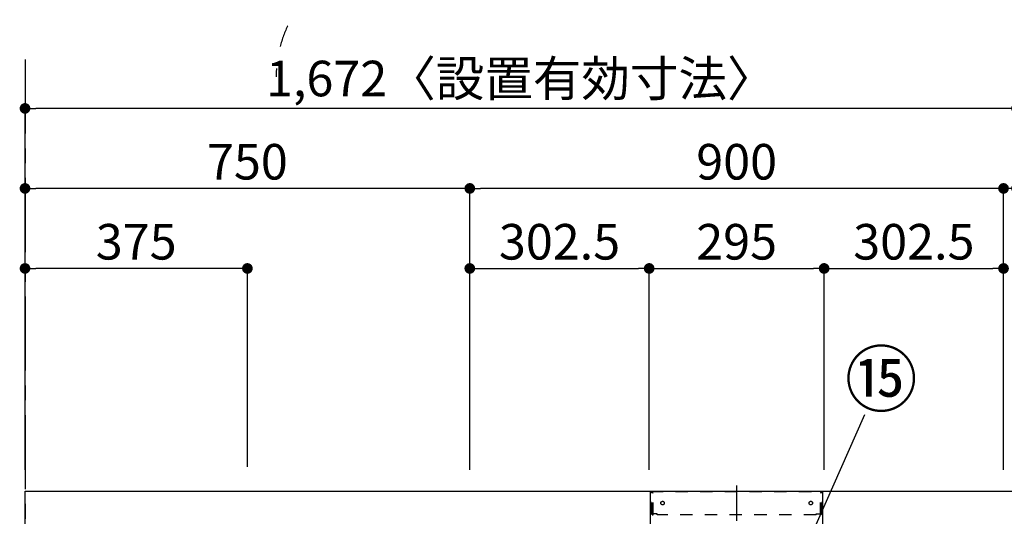
# Model space of a CAD drawing. Extents: x 56059 to 82196, y -21830 to -13430.
# Drawn here: x 60177 to 61837, y -17647 to -16809 of the extents above; entities that cross this region are included whole.
import ezdxf

# ---------------------------------------------------------------- set-up
doc = ezdxf.new("R2010")
doc.units = 0
doc.header["$LTSCALE"] = 50
doc.header["$MEASUREMENT"] = 0
doc.linetypes.add('CENTER', pattern=[2, 1.25, -0.25, 0.25, -0.25])
doc.linetypes.add('STYLE_03', pattern=[0.416641, 0.208282, -0.208359])
doc.layers.get('0').update_dxf_attribs({"linetype": 'CONTINUOUS'})
for name, color, linetype in [('111-壁仕上', 3, 'CONTINUOUS'), ('150-機器', 8, 'CONTINUOUS'), ('161-番号', 110, 'CONTINUOUS'), ('166-寸法B', 11, 'CONTINUOUS'), ('180-補助', 161, 'CONTINUOUS')]:
    doc.layers.add(name, color=color, linetype=linetype)
doc.styles.add('KH001', font='txt')
doc.dimstyles.new('KH1xx030', dxfattribs={"dimscale": 30, "dimtxt": 2, "dimasz": 0.6, "dimexe": 0.3, "dimexo": 1.2, "dimgap": 0.5, "dimtad": 3, "dimdec": 1, "dimdsep": 46, "dimlunit": 6, "dimtxsty": 'KH001', "dimblk": 'DOT', "dimcen": 1, "dimdle": 1, "dimclrd": 256, "dimclre": 256, "dimclrt": 256, "dimadec": 0, "dimazin": 0, "dimtfac": 1, "dimtdec": 1, "dimtix": 1, "dimtmove": 2, "dimatfit": 3, "dimldrblk": 'CLOSEDBLANK', "dimfxl": 1, "dimtolj": 1, "dimtzin": 0, "dimlwd": -1, "dimlwe": -1, "dimarcsym": 0})

# ---------------------------------------------------------------- blocks, each defined once
blk = doc.blocks.new('_Dot')
at = {"color": 0, "linetype": 'ByBlock', "lineweight": -2}
blk.add_line((-0.5, 0), (-1, 0), dxfattribs=at)
at = {"color": 0, "linetype": 'ByBlock', "const_width": 0.5}
blk.add_lwpolyline([(-0.25, 0, 1), (0.25, 0, 1)], format="xyb", close=True, dxfattribs=at)
blk = doc.blocks.new('*D17')
at = {"layer": '166-寸法B', "transparency": 16777216}
for p, q in [((60186, -17568.9), (60186, -17085.1)), ((60918, -17094.1), (60204, -17094.1)), ((60936, -17568.9), (60936, -17085.1))]:
    blk.add_line(p, q, dxfattribs=at)
at = {"layer": '166-寸法B', "transparency": 16777216, "xscale": 18, "yscale": 18, "zscale": 18, "rotation": 180}
blk.add_blockref('_Dot', (60186, -17094.1), dxfattribs=at)
at = {"layer": '166-寸法B', "transparency": 16777216, "xscale": 18, "yscale": 18, "zscale": 18}
blk.add_blockref('_Dot', (60936, -17094.1), dxfattribs=at)
at = {"layer": '166-寸法B', "transparency": 16777216, "insert": (60561, -17049.1), "char_height": 60, "attachment_point": 5, "style": 'KH001'}
blk.add_mtext('\\A1;750', dxfattribs=at)
blk = doc.blocks.new('_ClosedBlank')
at = {"color": 0, "linetype": 'ByBlock', "lineweight": -2}
for p, q in [((-1, 0.167), (0, 0)), ((-1, 0.167), (-1, -0.167)), ((0, 0), (-1, -0.167))]:
    blk.add_line(p, q, dxfattribs=at)
blk = doc.blocks.new('*D18')
at = {"layer": '166-寸法B', "transparency": 16777216}
for p, q in [((60936, -17568.9), (60936, -17085.1)), ((61818, -17094.1), (60954, -17094.1)), ((61836, -17568.9), (61836, -17085.1))]:
    blk.add_line(p, q, dxfattribs=at)
at = {"layer": '166-寸法B', "transparency": 16777216, "xscale": 18, "yscale": 18, "zscale": 18, "rotation": 180}
blk.add_blockref('_Dot', (60936, -17094.1), dxfattribs=at)
at = {"layer": '166-寸法B', "transparency": 16777216, "xscale": 18, "yscale": 18, "zscale": 18}
blk.add_blockref('_Dot', (61836, -17094.1), dxfattribs=at)
at = {"layer": '166-寸法B', "transparency": 16777216, "insert": (61386, -17049.1), "char_height": 60, "attachment_point": 5, "style": 'KH001'}
blk.add_mtext('\\A1;900', dxfattribs=at)
blk = doc.blocks.new('*D32')
at = {"layer": '166-寸法B', "transparency": 16777216}
for p, q in [((61818, -17094.1), (61800, -17094.1)), ((61836, -17568.9), (61836, -17085.1)), ((61858, -17094.1), (61836, -17094.1)), ((61858, -17568.9), (61858, -17085.1)), ((61858, -17094.1), (62347.7, -17094.1)), ((61876, -17094.1), (61894, -17094.1))]:
    blk.add_line(p, q, dxfattribs=at)
at = {"layer": '166-寸法B', "transparency": 16777216, "xscale": 18, "yscale": 18, "zscale": 18}
blk.add_blockref('_Dot', (61836, -17094.1), dxfattribs=at)
at = {"layer": '166-寸法B', "transparency": 16777216, "xscale": 18, "yscale": 18, "zscale": 18, "rotation": 180}
blk.add_blockref('_Dot', (61858, -17094.1), dxfattribs=at)
at = {"layer": '166-寸法B', "transparency": 16777216, "insert": (62123.9, -17044.1), "char_height": 60, "attachment_point": 5, "style": 'KH001'}
blk.add_mtext('\\A1;22〈ｸﾘｱﾗﾝｽ〉', dxfattribs=at)
blk = doc.blocks.new('*D36')
at = {"layer": '166-寸法B', "transparency": 16777216}
for p, q in [((60186, -17568.9), (60186, -17220.1)), ((60543, -17229.1), (60204, -17229.1)), ((60561, -17563.9), (60561, -17220.1))]:
    blk.add_line(p, q, dxfattribs=at)
at = {"layer": '166-寸法B', "transparency": 16777216, "xscale": 18, "yscale": 18, "zscale": 18, "rotation": 180}
blk.add_blockref('_Dot', (60186, -17229.1), dxfattribs=at)
at = {"layer": '166-寸法B', "transparency": 16777216, "xscale": 18, "yscale": 18, "zscale": 18}
blk.add_blockref('_Dot', (60561, -17229.1), dxfattribs=at)
at = {"layer": '166-寸法B', "transparency": 16777216, "insert": (60373.5, -17184.1), "char_height": 60, "attachment_point": 5, "style": 'KH001'}
blk.add_mtext('\\A1;375', dxfattribs=at)
blk = doc.blocks.new('*D69')
at = {"layer": '166-寸法B', "transparency": 16777216}
for p, q in [((60186, -17568.9), (60186, -16950.1)), ((61858, -17568.9), (61858, -16950.1)), ((61840, -16959.1), (60204, -16959.1))]:
    blk.add_line(p, q, dxfattribs=at)
at = {"layer": '166-寸法B', "transparency": 16777216, "xscale": 18, "yscale": 18, "zscale": 18, "rotation": 180}
blk.add_blockref('_Dot', (60186, -16959.1), dxfattribs=at)
at = {"layer": '166-寸法B', "transparency": 16777216, "xscale": 18, "yscale": 18, "zscale": 18}
blk.add_blockref('_Dot', (61858, -16959.1), dxfattribs=at)
at = {"layer": '166-寸法B', "transparency": 16777216, "insert": (61022, -16908.7), "char_height": 60, "attachment_point": 5, "style": 'KH001'}
blk.add_mtext('\\A1;1,672〈設置有効寸法〉', dxfattribs=at)
blk = doc.blocks.new('*D173')
at = {"layer": '166-寸法B', "linetype": 'ByBlock', "transparency": 16777216}
for p, q in [((60936, -17568.9), (60936, -17220.1)), ((60954, -17229.1), (61220.5, -17229.1)), ((61238.5, -17568.9), (61238.5, -17220.1))]:
    blk.add_line(p, q, dxfattribs=at)
at = {"layer": '166-寸法B', "transparency": 16777216, "xscale": 18, "yscale": 18, "zscale": 18, "rotation": 180}
blk.add_blockref('_Dot', (60936, -17229.1), dxfattribs=at)
at = {"layer": '166-寸法B', "transparency": 16777216, "xscale": 18, "yscale": 18, "zscale": 18}
blk.add_blockref('_Dot', (61238.5, -17229.1), dxfattribs=at)
at = {"layer": '166-寸法B', "transparency": 16777216, "insert": (61087.3, -17184.1), "char_height": 60, "attachment_point": 5, "style": 'KH001'}
blk.add_mtext('\\A1;302.5', dxfattribs=at)
blk = doc.blocks.new('*D174')
at = {"layer": '166-寸法B', "linetype": 'ByBlock', "transparency": 16777216}
for p, q in [((61238.5, -17568.9), (61238.5, -17220.1)), ((61256.5, -17229.1), (61515.5, -17229.1)), ((61533.5, -17568.9), (61533.5, -17220.1))]:
    blk.add_line(p, q, dxfattribs=at)
at = {"layer": '166-寸法B', "transparency": 16777216, "xscale": 18, "yscale": 18, "zscale": 18, "rotation": 180}
blk.add_blockref('_Dot', (61238.5, -17229.1), dxfattribs=at)
at = {"layer": '166-寸法B', "transparency": 16777216, "xscale": 18, "yscale": 18, "zscale": 18}
blk.add_blockref('_Dot', (61533.5, -17229.1), dxfattribs=at)
at = {"layer": '166-寸法B', "transparency": 16777216, "insert": (61386, -17184.1), "char_height": 60, "attachment_point": 5, "style": 'KH001'}
blk.add_mtext('\\A1;295', dxfattribs=at)
blk = doc.blocks.new('*D175')
at = {"layer": '166-寸法B', "linetype": 'ByBlock', "transparency": 16777216}
for p, q in [((61533.5, -17568.9), (61533.5, -17220.1)), ((61551.5, -17229.1), (61818, -17229.1)), ((61836, -17568.9), (61836, -17220.1))]:
    blk.add_line(p, q, dxfattribs=at)
at = {"layer": '166-寸法B', "transparency": 16777216, "xscale": 18, "yscale": 18, "zscale": 18, "rotation": 180}
blk.add_blockref('_Dot', (61533.5, -17229.1), dxfattribs=at)
at = {"layer": '166-寸法B', "transparency": 16777216, "xscale": 18, "yscale": 18, "zscale": 18}
blk.add_blockref('_Dot', (61836, -17229.1), dxfattribs=at)
at = {"layer": '166-寸法B', "transparency": 16777216, "insert": (61684.8, -17184.1), "char_height": 60, "attachment_point": 5, "style": 'KH001'}
blk.add_mtext('\\A1;302.5', dxfattribs=at)

msp = doc.modelspace()

# ---------------------------------------------------------------- linework, layer by layer
at = {"layer": '111-壁仕上', "color": 253, "linetype": 'CENTER', "ltscale": 2}
msp.add_line((60186.03, -16876.5), (60186.03, -20846.64), dxfattribs=at)
at = {"layer": '111-壁仕上', "ltscale": 2}
for p, q in [((60186.03, -17604.89), (61858.03, -17604.89)), ((60186.03, -20004.89), (60186.03, -17604.89))]:
    msp.add_line(p, q, dxfattribs=at)
at = {"layer": '150-機器', "color": 161, "linetype": 'CENTER'}
msp.add_line((61386.03, -18354.89), (61386.03, -17595.44), dxfattribs=at)
msp.add_line((61386.03, -18354.89), (61386.03, -17595.44), dxfattribs=at)
at = {"layer": '150-機器', "color": 6, "linetype": 'Continuous'}
for p, q in [((61240.53, -17694.88), (61240.53, -17604.89)), ((61240.53, -17604.89), (61531.53, -17604.89)), ((61531.53, -17694.88), (61531.53, -17604.89))]:
    msp.add_line(p, q, dxfattribs=at)
at = {"layer": '150-機器', "color": 161, "linetype": 'STYLE_03', "ltscale": 2}
for p, q in [((61241.13, -17642.89), (61241.13, -17605.69)), ((61241.13, -17605.69), (61530.93, -17605.69)), ((61243.28, -17606.89), (61241.13, -17606.89)), ((61243.75, -17644.78), (61243.75, -17608.33)), ((61244.94, -17644.57), (61244.94, -17608.33)), ((61527.13, -17644.57), (61527.13, -17608.33)), ((61528.31, -17644.78), (61528.31, -17608.33)), ((61528.63, -17606.89), (61530.93, -17606.89)), ((61530.93, -17642.89), (61530.93, -17605.69)), ((61243.41, -17642.89), (61241.13, -17642.89)), ((61243.75, -17644.78), (61244.94, -17644.57)), ((61252.13, -17642.89), (61244.94, -17642.89)), ((61252.13, -17644.89), (61252.13, -17642.89)), ((61519.93, -17644.89), (61252.13, -17644.89)), ((61519.93, -17644.89), (61519.93, -17642.89)), ((61519.93, -17642.89), (61527.13, -17642.89)), ((61528.31, -17644.78), (61527.13, -17644.57)), ((61528.31, -17642.89), (61530.93, -17642.89))]:
    msp.add_line(p, q, dxfattribs=at)
for centre in [(61261.03, -17624.89), (61511.03, -17624.89)]:
    msp.add_circle(centre, 3, dxfattribs=at)
for centre, start, end in [((61242.25, -17608.39), 0, 90), ((61243.44, -17608.39), 0, 90), ((61528.63, -17608.39), 90, 180), ((61529.81, -17608.39), 90, 180)]:
    msp.add_arc(centre, 1.5, start, end, dxfattribs=at)
at = {"layer": '180-補助', "linetype": 'CENTER', "ltscale": 3}
msp.add_lwpolyline([(60609.45, -18308.89), (60609.45, -18332.16, 0.4142136), (60809.45, -18532.16), (62469.38, -18532.16, 0.4142136), (62669.38, -18332.16), (62669.38, -16905.93, 0.4142136), (62469.38, -16705.93), (60809.45, -16705.93, 0.4142136), (60609.45, -16905.93), (60609.45, -16905.93)], format="xyb", dxfattribs=at)

# ---------------------------------------------------------------- texts
at = {"layer": '161-番号', "insert": (61568.36, -17370.9), "char_height": 90, "attachment_point": 1, "style": 'KH001'}
msp.add_mtext('⑮', dxfattribs=at)

# ---------------------------------------------------------------- dimensions: what is measured, and where the dimension line sits
at = {"layer": '166-寸法B'}
dim = msp.add_linear_dim(base=(60186.03, -16959.11), p1=(61858.03, -17604.89), p2=(60186.03, -17604.89), angle=180, text='<>〈設置有効寸法〉', dimstyle='KH1xx030', dxfattribs=at)
dim.commit()
dim.dimension.update_dxf_attribs({"geometry": '*D69', "text_midpoint": (61022.03, -16908.65)})
for base, p1, p2, picture, middle in [((60186.03, -17094.11), (60936.03, -17604.89), (60186.03, -17604.89), '*D17', (60561.03, -17049.11)), ((60936.03, -17094.11), (61836.03, -17604.89), (60936.03, -17604.89), '*D18', (61386.03, -17049.11)), ((60186.03, -17229.11), (60561.03, -17599.89), (60186.03, -17604.89), '*D36', (60373.53, -17184.11))]:
    dim = msp.add_linear_dim(base=base, p1=p1, p2=p2, angle=180, dimstyle='KH1xx030', dxfattribs=at)
    dim.commit()
    dim.dimension.update_dxf_attribs({"geometry": picture, "text_midpoint": middle})
dim = msp.add_linear_dim(base=(61836.03, -17094.11), p1=(61858.03, -17604.89), p2=(61836.03, -17604.89), angle=180, text='<>〈ｸﾘｱﾗﾝｽ〉', dimstyle='KH1xx030', override={"dimtmove": 1}, dxfattribs=at)
dim.commit()
dim.dimension.update_dxf_attribs({"geometry": '*D32', "text_midpoint": (62123.88, -17127.32), "dimtype": 128})
for base, p1, p2, picture, middle in [((61238.53, -17229.11), (60936.03, -17604.89), (61238.53, -17604.89), '*D173', (61087.28, -17184.11)), ((61533.53, -17229.11), (61238.53, -17604.89), (61533.53, -17604.89), '*D174', (61386.03, -17184.11)), ((61836.03, -17229.11), (61533.53, -17604.89), (61836.03, -17604.89), '*D175', (61684.78, -17184.11))]:
    dim = msp.add_linear_dim(base=base, p1=p1, p2=p2, dimstyle='KH1xx030', override={"dimfxl": 0.5, "dimarcsym": 1}, dxfattribs=at)
    dim.commit()
    dim.dimension.update_dxf_attribs({"geometry": picture, "text_midpoint": middle})

# ---------------------------------------------------------------- leaders
at = {"layer": '161-番号'}
msp.add_leader([(61469.81, -17774.28), (61601.86, -17475.53)], dimstyle='KH1xx030', override={"dimasz": 2, "dimgap": 0.5, "dimtad": 1}, dxfattribs=at)

doc.saveas('drawing.dxf')
